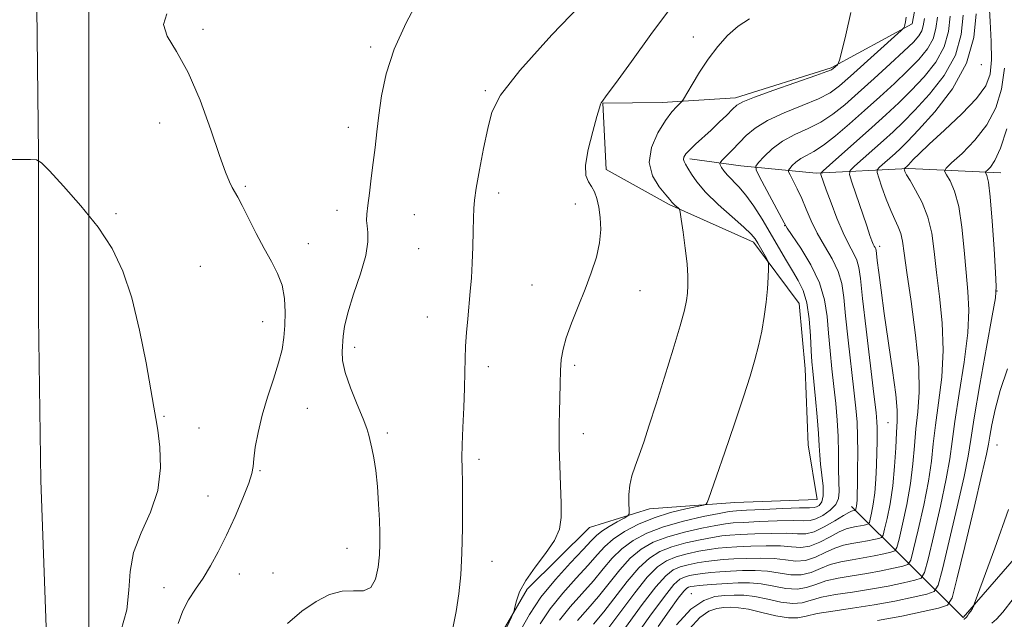
# Model space of a CAD drawing. Extents: x 2079800 to 2082700, y 357300 to 360200.
# Drawn here: x 2080483 to 2080721, y 359328 to 359473 of the extents above; entities that cross this region are included whole.
import ezdxf

# ---------------------------------------------------------------- set-up
doc = ezdxf.new("R2010")
doc.units = 0
doc.header["$MEASUREMENT"] = 0
for name, color, linetype, lineweight in [('32000', 7, 'Continuous', 0), ('DTM HARD BREAKLINE', 7, 'Continuous', 0), ('DTM SPOT ELEVATION', 2, 'Continuous', 13), ('INDEX CONTOUR', 41, 'Continuous', 13), ('INTERMEDIATE CONTOUR', 44, 'Continuous', 0)]:
    doc.layers.add(name, color=color, linetype=linetype, lineweight=lineweight)

msp = doc.modelspace()

# ---------------------------------------------------------------- linework, layer by layer
at = {"layer": '32000', "flags": 128}
msp.add_lwpolyline([(2080500, 357500), (2080500, 360000)], dxfattribs=at)
at = {"layer": 'DTM HARD BREAKLINE'}
for points in [[(2080490.029, 359317.502, 1093.971), (2080488.427, 359361.669, 1093.514), (2080487.85, 359401.036, 1093.132), (2080487.857, 359440.493, 1091.958), (2080487.428, 359475.573, 1090.662), (2080486.964, 359518.311, 1088.588), (2080487.351, 359557.368, 1087.642), (2080486.269, 359590.619, 1086.742), (2080486.387, 359625.753, 1087.627), (2080486.801, 359661.707, 1089.015), (2080486.459, 359692.52, 1090.326), (2080486.529, 359726.565, 1091.958), (2080485.909, 359738.382, 1092.721)], [(2080710.62, 359328.64, 1058.18), (2080741.17, 359363.8, 1056.09), (2080737.67, 359355.52, 1056.23), (2080750.67, 359385.13, 1054.03), (2080758.88, 359427.27, 1052.54), (2080767.86, 359460.39, 1050.16), (2080774.87, 359468.92, 1048.03), (2080753.78, 359485.19, 1052.08), (2080732.93, 359507.48, 1055.16)], [(2080692.97, 359501.74, 1078.82), (2080702.39, 359492.99, 1078.81), (2080698.33, 359471.76, 1077.76), (2080678.86, 359461.14, 1080.22), (2080655.83, 359453.91, 1080.42), (2080638.14, 359452.75, 1082.6), (2080623.85, 359452.62, 1083.96), (2080624.66, 359436.65, 1083.52), (2080639.79, 359428.2, 1082.23), (2080660.16, 359419.13, 1080.4), (2080671.12, 359404.35, 1079.2), (2080672.55, 359388.62, 1078.77), (2080673.28, 359370.3, 1079.2), (2080675.43, 359357.09, 1079.23), (2080655.67, 359356.38, 1079.36), (2080635.07, 359354.82, 1081.26), (2080620.61, 359350.34, 1083.47), (2080605.63, 359335.52, 1083.65), (2080598.01, 359322.51, 1084.48)], [(2080644.75, 359439.18, 1079.64), (2080657.04, 359437.48, 1076.82), (2080675.2, 359435.7, 1072.31), (2080697.47, 359436.83, 1065.68), (2080719.71, 359435.82, 1061.25)], [(2080710.62, 359328.64, 1058.18), (2080683.75, 359355.44, 1074.58)]]:
    msp.add_polyline3d(points, dxfattribs=at)
at = {"layer": 'DTM SPOT ELEVATION'}
for p in [(2080527.49, 359470.4, 1089.7), (2080645.63, 359468.52, 1082.8), (2080567.93, 359466.17, 1088.3), (2080715.01, 359461.86, 1067.66), (2080595.52, 359455.65, 1086.2), (2080517.09, 359447.83, 1090.6), (2080562.53, 359446.81, 1088.5), (2080537.72, 359432.53, 1089.8), (2080598.7, 359430.93, 1085.5), (2080559.78, 359426.79, 1088.5), (2080617.24, 359428.29, 1084.6), (2080506.51, 359425.95, 1091.8), (2080578.41, 359425.7, 1087.2), (2080667.6, 359423.06, 1076.07), (2080552.85, 359418.73, 1089.2), (2080579.45, 359417.51, 1087.1), (2080690.56, 359418.08, 1069.56), (2080526.84, 359413.28, 1091.2), (2080606.74, 359408.83, 1084.8), (2080632.8, 359407.45, 1083.2), (2080718.76, 359407.33, 1061.99), (2080581.54, 359401.12, 1086.8), (2080541.89, 359399.96, 1090.8), (2080564.03, 359393.79, 1087.6), (2080596.22, 359389.08, 1085.5), (2080617.01, 359389.45, 1083.7), (2080552.64, 359379.05, 1088.9), (2080518.12, 359377.16, 1091.9), (2080526.57, 359374.35, 1091.4), (2080692.57, 359375.64, 1070.89), (2080571.93, 359373.1, 1087.7), (2080619.13, 359372.99, 1083.5), (2080718.83, 359370.2, 1059.03), (2080593.96, 359366.77, 1085.6), (2080541.21, 359364.03, 1089.8), (2080528.69, 359357.98, 1091.5), (2080562.22, 359345.33, 1088.8), (2080597.13, 359342.18, 1085.3), (2080536.27, 359339.15, 1088.8), (2080544.38, 359339.37, 1089.1), (2080518.12, 359335.88, 1091.3), (2080645.15, 359334.42, 1064.7)]:
    msp.add_point(p, dxfattribs=at)
at = {"layer": 'INDEX CONTOUR'}
for points in [[(2080521.529, 359327.243, 1090), (2080522.606, 359330.27, 1090), (2080524.029, 359332.959, 1090), (2080525.7161, 359335.49, 1090), (2080527.521, 359338.123, 1090), (2080529.337, 359341.09, 1090), (2080531.192, 359344.516, 1090), (2080533.15, 359348.496, 1090), (2080535.209, 359352.99, 1090), (2080537.112, 359357.407, 1090), (2080538.538, 359361.019, 1090), (2080539.276, 359363.364, 1090), (2080539.561, 359365.045, 1090), (2080539.738, 359366.93, 1090), (2080540.104, 359369.7, 1090), (2080540.757, 359373.278, 1090), (2080541.746, 359377.401, 1090), (2080543.063, 359381.788, 1090), (2080544.479, 359386.105, 1090), (2080545.71, 359390.004, 1090), (2080546.537, 359393.258, 1090), (2080547.01, 359396.135, 1090), (2080547.248, 359399.028, 1090), (2080547.324, 359402.218, 1090), (2080547.141, 359405.541, 1090), (2080546.558, 359408.725, 1090), (2080545.48, 359411.5999, 1090), (2080543.99, 359414.423, 1090), (2080542.22, 359417.554, 1090), (2080540.315, 359421.189, 1090), (2080536.951, 359427.924, 1090), (2080535.873, 359429.942, 1090), (2080534.5209, 359432.27, 1090), (2080533.8569, 359433.62, 1090), (2080532.917, 359435.964, 1090), (2080531.479, 359440.028, 1090), (2080529.392, 359446.177, 1090), (2080526.806, 359453.314, 1090), (2080523.942, 359459.979, 1090), (2080521.1, 359465.048, 1090), (2080518.883, 359468.737, 1090), (2080517.967, 359471.598, 1090), (2080518.7719, 359474.138, 1090)], [(2080608.714, 359327.154, 1080), (2080611.137, 359330.78, 1080), (2080614.187, 359334.545, 1080), (2080617.431, 359338.154, 1080), (2080620.317, 359341.297, 1080), (2080622.478, 359343.767, 1080), (2080624.299, 359345.754, 1080), (2080626.351, 359347.552, 1080), (2080629.081, 359349.38, 1080), (2080632.427, 359351.154, 1080), (2080636.204, 359352.72, 1080), (2080640.164, 359353.952, 1080), (2080643.81, 359354.844, 1080), (2080648.102, 359355.746, 1080), (2080648.715, 359355.991, 1080), (2080648.946, 359356.37, 1080), (2080649.27, 359357.177, 1080), (2080649.962, 359359.048, 1080), (2080651.246, 359362.7, 1080), (2080653.228, 359368.495, 1080), (2080655.539, 359375.353, 1080), (2080657.695, 359381.836, 1080), (2080659.319, 359386.859, 1080), (2080660.481, 359390.74, 1080), (2080661.361, 359394.153, 1080), (2080662.106, 359397.634, 1080), (2080662.725, 359401.181, 1080), (2080663.192, 359404.655, 1080), (2080663.495, 359407.898, 1080), (2080663.667, 359410.658, 1080), (2080663.754, 359412.664, 1080), (2080663.777, 359413.78, 1080), (2080663.665, 359414.408, 1080), (2080663.319, 359415.085, 1080), (2080661.169, 359418.893, 1080), (2080660.524, 359419.934, 1080), (2080659.582, 359421.048, 1080), (2080657.832, 359422.7069, 1080), (2080654.983, 359425.215, 1080), (2080651.628, 359428.209, 1080), (2080648.579, 359431.156, 1080), (2080646.461, 359433.617, 1080), (2080645.152, 359435.531, 1080), (2080644.338, 359436.931, 1080), (2080643.7651, 359437.874, 1080), (2080643.398, 359438.517, 1080), (2080643.258, 359439.044, 1080), (2080643.38, 359439.623, 1080), (2080643.846, 359440.367, 1080), (2080644.756, 359441.374, 1080), (2080646.16, 359442.713, 1080), (2080649.895, 359446.123, 1080), (2080651.877, 359447.995, 1080), (2080653.6781, 359449.7449, 1080), (2080655.097, 359451.1529, 1080), (2080656.129, 359452.109, 1080), (2080657.554, 359452.932, 1080), (2080660.3439, 359454.049, 1080), (2080665.049, 359455.732, 1080), (2080675.168, 359459.245, 1080), (2080677.829, 359460.2, 1080), (2080678.934, 359460.663, 1080), (2080679.321, 359460.935, 1080), (2080680.358, 359461.87, 1080), (2080680.558, 359462.138, 1080), (2080680.824, 359462.986, 1080), (2080681.385, 359465.142, 1080), (2080682.3759, 359469.099, 1080), (2080683.561, 359474.415, 1080)], [(2080626.563, 359322.474, 1070), (2080633.327, 359331.781, 1070), (2080636.598, 359336.06, 1070), (2080638.995, 359338.743, 1070), (2080640.794, 359340.135, 1070), (2080642.478, 359340.845, 1070), (2080644.421, 359341.382, 1070), (2080646.549, 359341.835, 1070), (2080648.678, 359342.189, 1070), (2080650.701, 359342.439, 1070), (2080652.831, 359342.6181, 1070), (2080655.358, 359342.77, 1070), (2080658.4539, 359342.913, 1070), (2080661.827, 359342.974, 1070), (2080665.0689, 359342.853, 1070), (2080667.872, 359342.527, 1070), (2080670.341, 359342.266, 1070), (2080672.681, 359342.411, 1070), (2080675.0489, 359343.1831, 1070), (2080677.412, 359344.303, 1070), (2080679.687, 359345.366, 1070), (2080681.812, 359346.066, 1070), (2080683.809, 359346.484, 1070), (2080685.7221, 359346.795, 1070), (2080687.555, 359347.135, 1070), (2080689.158, 359347.475, 1070), (2080690.342, 359347.745, 1070), (2080691.001, 359347.966, 1070), (2080691.3599, 359348.532, 1070), (2080691.725, 359349.928, 1070), (2080692.322, 359352.506, 1070), (2080693.04, 359356.095, 1070), (2080693.687, 359360.389, 1070), (2080694.119, 359365.041, 1070), (2080694.383, 359369.52, 1070), (2080694.572, 359373.2541, 1070), (2080694.738, 359375.972, 1070), (2080694.746, 359378.613, 1070), (2080694.42, 359382.418, 1070), (2080693.655, 359388.211, 1070), (2080691.631, 359401.94, 1070), (2080690.8459, 359407.5549, 1070), (2080690.297, 359411.799, 1070), (2080689.9491, 359414.6971, 1070), (2080689.761, 359416.349, 1070), (2080689.659, 359417.129, 1070), (2080689.566, 359417.4839, 1070), (2080689.418, 359417.793, 1070), (2080689.214, 359418.172, 1070), (2080688.968, 359418.67, 1070), (2080688.668, 359419.398, 1070), (2080688.194, 359420.709, 1070), (2080687.396, 359423.018, 1070), (2080683.8161, 359433.561, 1070), (2080683.269, 359435.392, 1070), (2080683.435, 359436.393, 1070), (2080684.456, 359437.42, 1070), (2080691.417, 359443.604, 1070), (2080693.778, 359445.735, 1070), (2080696.1839, 359448.0209, 1070), (2080699.033, 359450.915, 1070), (2080702.5179, 359454.739, 1070), (2080706.035, 359459.282, 1070), (2080708.78, 359464.197, 1070), (2080710.187, 359469.151, 1070), (2080710.644, 359473.842, 1070)], [(2080690.028, 359327.919, 1060), (2080695.864, 359329.001, 1060), (2080700.967, 359330.084, 1060), (2080704.736, 359330.942, 1060), (2080706.834, 359331.648, 1060), (2080707.975, 359333.449, 1060), (2080709.139, 359337.892, 1060), (2080711.029, 359345.805, 1060), (2080713.253, 359355.164, 1060), (2080715.1481, 359363.229, 1060), (2080716.225, 359368.006, 1060), (2080716.716, 359370.477, 1060), (2080717.03, 359372.371, 1060), (2080717.523, 359375.102, 1060), (2080718.345, 359378.831, 1060), (2080719.594, 359383.403, 1060), (2080721.289, 359388.63, 1060)]]:
    msp.add_polyline3d(points, dxfattribs=at)
at = {"layer": 'INTERMEDIATE CONTOUR'}
for points in [[(2080637.124, 359326.493, 1066), (2080639.802, 359330.279, 1066), (2080641.982, 359333.296, 1066), (2080643.323, 359335.028, 1066), (2080644.042, 359335.765, 1066), (2080644.495, 359335.996, 1066), (2080645.0099, 359336.13, 1066), (2080645.807, 359336.261, 1066), (2080647.074, 359336.4021, 1066), (2080648.936, 359336.561, 1066), (2080651.25, 359336.728, 1066), (2080653.807, 359336.889, 1066), (2080656.442, 359337.012, 1066), (2080659.16, 359337.003, 1066), (2080662.007, 359336.749, 1066), (2080664.988, 359336.215, 1066), (2080667.928, 359335.675, 1066), (2080670.609, 359335.481, 1066), (2080672.912, 359335.873, 1066), (2080675.106, 359336.646, 1066), (2080677.56, 359337.486, 1066), (2080680.54, 359338.152, 1066), (2080683.914, 359338.696, 1066), (2080687.445, 359339.244, 1066), (2080690.879, 359339.882, 1066), (2080693.882, 359340.519, 1066), (2080696.1, 359341.024, 1066), (2080697.334, 359341.439, 1066), (2080698.006, 359342.499, 1066), (2080698.691, 359345.113, 1066), (2080699.804, 359349.826, 1066), (2080701.125, 359355.723, 1066), (2080702.272, 359361.525, 1066), (2080702.976, 359366.306, 1066), (2080703.431, 359370.536, 1066), (2080703.9421, 359375.037, 1066), (2080704.7049, 359380.437, 1066), (2080705.462, 359386.577, 1066), (2080705.843, 359393.105, 1066), (2080705.598, 359399.68, 1066), (2080704.943, 359406.008, 1066), (2080704.216, 359411.805, 1066), (2080703.647, 359416.863, 1066), (2080703.055, 359421.266, 1066), (2080702.152, 359425.171, 1066), (2080700.768, 359428.68, 1066), (2080699.195, 359431.663, 1066), (2080697.8411, 359433.932, 1066), (2080697.0139, 359435.371, 1066), (2080696.623, 359436.154, 1066), (2080696.479, 359436.527, 1066), (2080696.424, 359436.705, 1066), (2080696.431, 359436.795, 1066), (2080696.506, 359436.874, 1066), (2080697.208, 359437.502, 1066), (2080697.465, 359437.759, 1066), (2080698.629, 359438.999, 1066), (2080700.03, 359440.401, 1066), (2080702.49, 359442.729, 1066), (2080706.172, 359446.12, 1066), (2080710.299, 359450.027, 1066), (2080713.859, 359453.73, 1066), (2080716.08, 359456.754, 1066), (2080717.139, 359459.598, 1066), (2080717.457, 359463.009, 1066), (2080717.404, 359467.452, 1066), (2080717.171, 359472.273, 1066), (2080716.712, 359479.533, 1066)], [(2080547.852, 359327.187, 1088), (2080551.344, 359330.165, 1088), (2080554.755, 359332.549, 1088), (2080557.992, 359334.175, 1088), (2080561.019, 359334.991, 1088), (2080563.781, 359335.086, 1088), (2080566.141, 359335.114, 1088), (2080567.942, 359335.871, 1088), (2080569.085, 359337.906, 1088), (2080569.705, 359340.774, 1088), (2080569.995, 359343.785, 1088), (2080570.119, 359346.446, 1088), (2080570.121, 359349.065, 1088), (2080570.017, 359352.149, 1088), (2080569.818, 359356.015, 1088), (2080569.525, 359360.212, 1088), (2080569.137, 359364.1, 1088), (2080568.667, 359367.175, 1088), (2080568.181, 359369.486, 1088), (2080567.423, 359372.633, 1088), (2080566.957, 359374.225, 1088), (2080566.0831, 359376.568, 1088), (2080564.655, 359380.006, 1088), (2080563.043, 359383.977, 1088), (2080561.745, 359387.695, 1088), (2080561.1279, 359390.562, 1088), (2080561.024, 359392.742, 1088), (2080561.258, 359396.468, 1088), (2080561.577, 359398.824, 1088), (2080562.375, 359402.116, 1088), (2080563.795, 359406.57, 1088), (2080565.423, 359411.487, 1088), (2080566.707, 359415.939, 1088), (2080567.246, 359419.211, 1088), (2080567.239, 359421.458, 1088), (2080567.036, 359423.051, 1088), (2080566.93, 359424.373, 1088), (2080566.984, 359425.8551, 1088), (2080567.204, 359427.942, 1088), (2080567.582, 359430.929, 1088), (2080568.052, 359434.53, 1088), (2080568.533, 359438.311, 1088), (2080568.968, 359441.962, 1088), (2080569.398, 359445.662, 1088), (2080569.886, 359449.714, 1088), (2080570.5429, 359454.369, 1088), (2080571.66, 359459.663, 1088), (2080573.577, 359465.583, 1088), (2080576.447, 359471.963, 1088), (2080579.686, 359478.03, 1088)], [(2080587.6519, 359326.116, 1086), (2080588.485, 359330.134, 1086), (2080589.134, 359334.341, 1086), (2080589.601, 359338.944, 1086), (2080589.892, 359344.212, 1086), (2080590.02, 359350.211, 1086), (2080590.031, 359356.19, 1086), (2080589.98, 359361.191, 1086), (2080589.92, 359364.61, 1086), (2080589.897, 359367.244, 1086), (2080589.958, 359370.24, 1086), (2080590.127, 359374.414, 1086), (2080590.342, 359379.253, 1086), (2080590.523, 359383.913, 1086), (2080590.612, 359387.7609, 1086), (2080590.667, 359391.01, 1086), (2080590.769, 359394.083, 1086), (2080590.979, 359397.3099, 1086), (2080591.27, 359400.654, 1086), (2080591.901, 359407.216, 1086), (2080592.172, 359410.507, 1086), (2080592.385, 359414.063, 1086), (2080592.527, 359417.96, 1086), (2080592.613, 359421.774, 1086), (2080592.662, 359424.949, 1086), (2080592.716, 359427.194, 1086), (2080592.896, 359429.257, 1086), (2080593.34, 359432.148, 1086), (2080594.132, 359436.53, 1086), (2080595.117, 359441.678, 1086), (2080596.083, 359446.52, 1086), (2080597.079, 359450.426, 1086), (2080599.201, 359454.539, 1086), (2080603.802, 359460.441, 1086), (2080611.581, 359469.045, 1086), (2080620.609, 359478.565, 1086)], [(2080600.125, 359325.16, 1084), (2080601.809, 359328.735, 1084), (2080602.245, 359329.692, 1084), (2080602.464, 359330.326, 1084), (2080602.652, 359331.184, 1084), (2080603.009, 359332.7, 1084), (2080603.789, 359334.88, 1084), (2080605.2561, 359337.624, 1084), (2080607.517, 359340.79, 1084), (2080610.05, 359344.094, 1084), (2080612.174, 359347.211, 1084), (2080613.375, 359349.966, 1084), (2080613.812, 359352.774, 1084), (2080613.81, 359356.2, 1084), (2080613.655, 359360.575, 1084), (2080613.466, 359365.309, 1084), (2080613.322, 359369.579, 1084), (2080613.28, 359372.814, 1084), (2080613.315, 359375.446, 1084), (2080613.382, 359378.158, 1084), (2080613.522, 359384.9581, 1084), (2080613.632, 359388.217, 1084), (2080613.822, 359390.873, 1084), (2080614.233, 359393.308, 1084), (2080615.025, 359396.078, 1084), (2080616.2961, 359399.588, 1084), (2080617.876, 359403.614, 1084), (2080619.533, 359407.776, 1084), (2080621.048, 359411.757, 1084), (2080622.269, 359415.491, 1084), (2080623.059, 359418.974, 1084), (2080623.333, 359422.188, 1084), (2080623.206, 359425.074, 1084), (2080622.8441, 359427.56, 1084), (2080622.38, 359429.599, 1084), (2080621.818, 359431.237, 1084), (2080621.127, 359432.545, 1084), (2080620.342, 359433.685, 1084), (2080619.743, 359435.1871, 1084), (2080619.671, 359437.6741, 1084), (2080620.334, 359441.476, 1084), (2080621.4039, 359445.749, 1084), (2080622.416, 359449.361, 1084), (2080623.018, 359451.464, 1084), (2080623.2939, 359452.374, 1084), (2080623.438, 359452.693, 1084), (2080623.712, 359453.07, 1084), (2080624.654, 359454.338, 1084), (2080626.868, 359457.375, 1084), (2080630.695, 359462.6749, 1084), (2080635.429, 359469.183, 1084), (2080640.096, 359475.46, 1084)], [(2080631.18, 359323.453, 1068), (2080635.132, 359328.986, 1068), (2080638.648, 359333.761, 1068), (2080640.969, 359336.614, 1068), (2080642.394, 359337.916, 1068), (2080643.486, 359338.421, 1068), (2080644.716, 359338.756, 1068), (2080646.178, 359339.048, 1068), (2080647.876, 359339.295, 1068), (2080649.819, 359339.5, 1068), (2080652.04, 359339.673, 1068), (2080654.582, 359339.829, 1068), (2080657.448, 359339.963, 1068), (2080660.493, 359339.988, 1068), (2080663.538, 359339.801, 1068), (2080669.134, 359338.97, 1068), (2080671.645, 359338.946, 1068), (2080673.981, 359339.528, 1068), (2080676.2589, 359340.474, 1068), (2080678.623, 359341.426, 1068), (2080681.176, 359342.109, 1068), (2080683.862, 359342.59, 1068), (2080686.583, 359343.02, 1068), (2080689.217, 359343.508, 1068), (2080691.52, 359343.9969, 1068), (2080693.221, 359344.384, 1068), (2080694.168, 359344.702, 1068), (2080694.683, 359345.516, 1068), (2080695.208, 359347.52, 1068), (2080696.063, 359351.166, 1068), (2080697.083, 359355.909, 1068), (2080697.979, 359360.957, 1068), (2080698.548, 359365.673, 1068), (2080698.907, 359370.028, 1068), (2080699.257, 359374.146, 1068), (2080699.714, 359378.249, 1068), (2080700.0469, 359382.957, 1068), (2080699.94, 359388.983, 1068), (2080699.197, 359396.663, 1068), (2080698.113, 359404.795, 1068), (2080697.099, 359411.8, 1068), (2080696.459, 359416.501, 1068), (2080696.056, 359419.345, 1068), (2080695.64, 359421.187, 1068), (2080695.012, 359422.788, 1068), (2080694.174, 359424.534, 1068), (2080693.177, 359426.72, 1068), (2080692.093, 359429.484, 1068), (2080691.072, 359432.3361, 1068), (2080690.287, 359434.632, 1068), (2080689.888, 359435.927, 1068), (2080689.938, 359436.579, 1068), (2080690.481, 359437.147, 1068), (2080694.219, 359440.468, 1068), (2080695.546, 359441.678, 1068), (2080697.255, 359443.368, 1068), (2080699.915, 359446.176, 1068), (2080703.805, 359450.5399, 1068), (2080708.047, 359456.089, 1068), (2080711.474, 359462.248, 1068), (2080713.235, 359468.446, 1068), (2080713.751, 359474.118, 1068)], [(2080604.065, 359325.704, 1082), (2080606.124, 359329.368, 1082), (2080608.906, 359333.538, 1082), (2080612.406, 359337.856, 1082), (2080616.037, 359341.861, 1082), (2080619.068, 359345.062, 1082), (2080621.001, 359347.137, 1082), (2080622.277, 359348.43, 1082), (2080623.57, 359349.449, 1082), (2080625.357, 359350.581, 1082), (2080627.321, 359351.715, 1082), (2080628.9451, 359352.615, 1082), (2080629.846, 359353.157, 1082), (2080630.16, 359353.664, 1082), (2080630.158, 359354.57, 1082), (2080630.084, 359356.183, 1082), (2080630.09, 359358.301, 1082), (2080630.302, 359360.597, 1082), (2080630.814, 359362.835, 1082), (2080631.589, 359365.152, 1082), (2080632.5591, 359367.776, 1082), (2080633.683, 359370.951, 1082), (2080635.031, 359374.981, 1082), (2080636.7031, 359380.1849, 1082), (2080638.715, 359386.619, 1082), (2080640.758, 359393.299, 1082), (2080642.439, 359398.977, 1082), (2080643.473, 359402.751, 1082), (2080643.987, 359405.092, 1082), (2080644.213, 359406.814, 1082), (2080644.333, 359408.639, 1082), (2080644.327, 359410.916, 1082), (2080644.125, 359413.9, 1082), (2080643.695, 359417.662, 1082), (2080643.1681, 359421.524, 1082), (2080642.713, 359424.626, 1082), (2080642.446, 359426.348, 1082), (2080642.273, 359427.046, 1082), (2080642.046, 359427.316, 1082), (2080641.197, 359428.0449, 1082), (2080640.779, 359428.436, 1082), (2080640.456, 359428.79, 1082), (2080639.972, 359429.365, 1082), (2080638.996, 359430.489, 1082), (2080637.388, 359432.411, 1082), (2080635.775, 359435.06, 1082), (2080634.972, 359438.2899, 1082), (2080635.549, 359441.895, 1082), (2080637.085, 359445.445, 1082), (2080638.91, 359448.451, 1082), (2080640.465, 359450.545, 1082), (2080641.637, 359451.837, 1082), (2080642.872, 359452.983, 1082), (2080643.2859, 359453.571, 1082), (2080645.331, 359457.089, 1082), (2080647.133, 359460.051, 1082), (2080649.239, 359463.24, 1082), (2080651.499, 359466.245, 1082), (2080653.902, 359468.913, 1082), (2080656.47, 359471.151, 1082), (2080659.199, 359472.925, 1082)], [(2080613.369, 359328.022, 1078), (2080615.968, 359331.234, 1078), (2080621.566, 359337.533, 1078), (2080623.928, 359340.381, 1078), (2080626.105, 359342.959, 1078), (2080628.401, 359345.254, 1078), (2080631.1001, 359347.2601, 1078), (2080634.393, 359349.009, 1078), (2080638.445, 359350.543, 1078), (2080643.242, 359351.885, 1078), (2080648.033, 359352.982, 1078), (2080651.884, 359353.762, 1078), (2080654.232, 359354.194, 1078), (2080655.995, 359354.398, 1078), (2080658.459, 359354.531, 1078), (2080662.477, 359354.715, 1078), (2080667.162, 359354.915, 1078), (2080671.192, 359355.063, 1078), (2080673.586, 359355.117, 1078), (2080674.725, 359355.161, 1078), (2080675.3299, 359355.306, 1078), (2080675.967, 359355.686, 1078), (2080676.5721, 359356.51, 1078), (2080676.928, 359358.006, 1078), (2080676.889, 359360.285, 1078), (2080676.601, 359362.974, 1078), (2080676.282, 359365.581, 1078), (2080676.095, 359367.8009, 1078), (2080675.974, 359370.0711, 1078), (2080675.795, 359373.013, 1078), (2080675.472, 359376.996, 1078), (2080675.071, 359381.377, 1078), (2080674.41, 359388.045, 1078), (2080674.21, 359390.317, 1078), (2080674.045, 359392.957, 1078), (2080673.86, 359396.572, 1078), (2080673.551, 359400.667, 1078), (2080672.998, 359404.474, 1078), (2080672.1121, 359407.4371, 1078), (2080670.922, 359409.856, 1078), (2080669.484, 359412.243, 1078), (2080667.852, 359415, 1078), (2080664.162, 359421.365, 1078), (2080662.185, 359424.662, 1078), (2080660.206, 359427.758, 1078), (2080658.306, 359430.415, 1078), (2080656.563, 359432.464, 1078), (2080653.846, 359435.241, 1078), (2080652.994, 359436.287, 1078), (2080652.447, 359437.136, 1078), (2080652.127, 359437.735, 1078), (2080651.995, 359438.085, 1078), (2080652.14, 359438.4049, 1078), (2080652.688, 359438.97, 1078), (2080653.715, 359439.986, 1078), (2080655.102, 359441.382, 1078), (2080658.379, 359444.781, 1078), (2080660.512, 359446.607, 1078), (2080663.486, 359448.462, 1078), (2080667.497, 359450.3, 1078), (2080671.885, 359452.055, 1078), (2080675.774, 359453.651, 1078), (2080678.579, 359455.1, 1078), (2080680.872, 359456.76, 1078), (2080683.511, 359459.073, 1078), (2080695.706, 359470.079, 1078), (2080696.364, 359470.739, 1078), (2080696.514, 359471.051, 1078), (2080696.621, 359471.499, 1078), (2080696.754, 359472.237, 1078), (2080696.881, 359473.336, 1078)], [(2080617.748, 359327.923, 1076), (2080620.219, 359330.741, 1076), (2080622.815, 359333.7679, 1076), (2080627.91, 359340.165, 1076), (2080630.45, 359342.955, 1076), (2080633.074, 359345.131, 1076), (2080635.993, 359346.79, 1076), (2080639.454, 359348.119, 1076), (2080643.537, 359349.259, 1076), (2080647.662, 359350.195, 1076), (2080651.083, 359350.869, 1076), (2080653.35, 359351.256, 1076), (2080655.2041, 359351.453, 1076), (2080657.683, 359351.591, 1076), (2080661.4709, 359351.764, 1076), (2080665.828, 359351.93, 1076), (2080669.661, 359352.011, 1076), (2080672.176, 359351.982, 1076), (2080673.777, 359352.033, 1076), (2080675.168, 359352.406, 1076), (2080676.861, 359353.27, 1076), (2080678.608, 359354.498, 1076), (2080679.966, 359355.89, 1076), (2080680.62, 359357.334, 1076), (2080680.754, 359359.06, 1076), (2080680.674, 359361.388, 1076), (2080680.625, 359364.529, 1076), (2080680.591, 359368.259, 1076), (2080680.492, 359372.248, 1076), (2080680.267, 359376.235, 1076), (2080679.928, 359380.238, 1076), (2080679.504, 359384.344, 1076), (2080679.03, 359388.6041, 1076), (2080678.564, 359392.918, 1076), (2080678.171, 359397.148, 1076), (2080677.838, 359401.207, 1076), (2080677.251, 359405.218, 1076), (2080676.018, 359409.353, 1076), (2080673.93, 359413.654, 1076), (2080671.506, 359417.641, 1076), (2080668.242, 359422.505, 1076), (2080667.476, 359423.784, 1076), (2080661.575, 359434.846, 1076), (2080660.745, 359436.514, 1076), (2080660.686, 359437.408, 1076), (2080661.349, 359438.295, 1076), (2080662.683, 359439.75, 1076), (2080664.63, 359441.591, 1076), (2080667.133, 359443.444, 1076), (2080670.095, 359445.037, 1076), (2080673.272, 359446.498, 1076), (2080676.38, 359448.057, 1076), (2080679.243, 359449.922, 1076), (2080682.116, 359452.23, 1076), (2080685.36, 359455.096, 1076), (2080689.167, 359458.523, 1076), (2080693.059, 359462.057, 1076), (2080696.386, 359465.134, 1076), (2080698.657, 359467.337, 1076), (2080700, 359468.86, 1076), (2080700.7, 359470.045, 1076), (2080701.044, 359471.266, 1076), (2080701.323, 359473.014, 1076)], [(2080621.614, 359327.034, 1074), (2080624.065, 359330.003, 1074), (2080629.716, 359337.37, 1074), (2080632.5, 359340.657, 1074), (2080635.048, 359343.0009, 1074), (2080637.593, 359344.572, 1074), (2080640.462, 359345.694, 1074), (2080643.8321, 359346.633, 1074), (2080647.291, 359347.408, 1074), (2080650.2809, 359347.976, 1074), (2080652.467, 359348.317, 1074), (2080654.413, 359348.508, 1074), (2080656.908, 359348.651, 1074), (2080660.465, 359348.814, 1074), (2080664.494, 359348.945, 1074), (2080668.13, 359348.958, 1074), (2080670.757, 359348.84, 1074), (2080672.754, 359348.856, 1074), (2080674.752, 359349.342, 1074), (2080677.187, 359350.4939, 1074), (2080679.719, 359351.959, 1074), (2080681.814, 359353.245, 1074), (2080683.083, 359353.981, 1074), (2080683.705, 359354.272, 1074), (2080684, 359354.345, 1074), (2080684.585, 359354.465, 1074), (2080684.668, 359354.494, 1074), (2080684.714, 359354.565, 1074), (2080684.836, 359355.073, 1074), (2080684.9271, 359355.556, 1074), (2080685.012, 359356.178, 1074), (2080685.071, 359356.998, 1074), (2080685.115, 359358.36, 1074), (2080685.159, 359360.682, 1074), (2080685.209, 359364.188, 1074), (2080685.236, 359368.319, 1074), (2080685.201, 359372.324, 1074), (2080685.066, 359375.724, 1074), (2080684.786, 359379.13, 1074), (2080684.317, 359383.428, 1074), (2080682.919, 359395.5189, 1074), (2080682.298, 359401.338, 1074), (2080681.872, 359405.763, 1074), (2080681.395, 359409.127, 1074), (2080680.5341, 359412.0629, 1074), (2080679.0751, 359415.0799, 1074), (2080677.273, 359418.19, 1074), (2080675.499, 359421.2799, 1074), (2080674.0369, 359424.252, 1074), (2080672.832, 359427.056, 1074), (2080671.739, 359429.653, 1074), (2080670.662, 359431.987, 1074), (2080669.69, 359433.924, 1074), (2080668.96, 359435.309, 1074), (2080668.579, 359436.073, 1074), (2080668.553, 359436.482, 1074), (2080668.856, 359436.888, 1074), (2080669.467, 359437.555, 1074), (2080670.359, 359438.398, 1074), (2080671.505, 359439.247, 1074), (2080672.908, 359440.017, 1074), (2080674.686, 359440.973, 1074), (2080676.985, 359442.463, 1074), (2080679.895, 359444.734, 1074), (2080683.265, 359447.615, 1074), (2080686.888, 359450.831, 1074), (2080690.559, 359454.131, 1074), (2080694.082, 359457.362, 1074), (2080697.268, 359460.394, 1074), (2080699.944, 359463.1381, 1074), (2080702.012, 359465.667, 1074), (2080703.394, 359468.0959, 1074), (2080704.0919, 359470.561, 1074), (2080704.43, 359473.29, 1074)], [(2080625.314, 359326.239, 1072), (2080631.521, 359334.576, 1072), (2080634.549, 359338.358, 1072), (2080637.021, 359340.872, 1072), (2080639.193, 359342.3531, 1072), (2080641.47, 359343.27, 1072), (2080644.126, 359344.008, 1072), (2080646.92, 359344.621, 1072), (2080649.479, 359345.082, 1072), (2080651.584, 359345.378, 1072), (2080653.622, 359345.563, 1072), (2080656.1329, 359345.71, 1072), (2080659.459, 359345.864, 1072), (2080663.161, 359345.959, 1072), (2080666.6, 359345.906, 1072), (2080669.315, 359345.684, 1072), (2080671.548, 359345.561, 1072), (2080673.717, 359345.877, 1072), (2080676.118, 359346.839, 1072), (2080678.565, 359348.131, 1072), (2080680.7509, 359349.306, 1072), (2080682.448, 359350.023, 1072), (2080683.757, 359350.378, 1072), (2080684.861, 359350.57, 1072), (2080685.894, 359350.762, 1072), (2080686.797, 359350.953, 1072), (2080687.464, 359351.105, 1072), (2080687.835, 359351.23, 1072), (2080688.037, 359351.549, 1072), (2080688.243, 359352.335, 1072), (2080688.579, 359353.806, 1072), (2080688.9881, 359355.956, 1072), (2080689.363, 359358.724, 1072), (2080689.623, 359361.989, 1072), (2080689.78, 359365.391, 1072), (2080689.872, 359368.512, 1072), (2080689.927, 359371.022, 1072), (2080689.95, 359372.961, 1072), (2080689.94, 359374.456, 1072), (2080689.873, 359375.821, 1072), (2080689.645, 359378.098, 1072), (2080689.13, 359382.513, 1072), (2080687.274, 359398.12, 1072), (2080686.424, 359405.529, 1072), (2080685.905, 359410.318, 1072), (2080685.538, 359413.036, 1072), (2080685.05, 359414.773, 1072), (2080684.228, 359416.487, 1072), (2080683.095, 359418.588, 1072), (2080681.731, 359421.351, 1072), (2080680.241, 359424.879, 1072), (2080678.811, 359428.598, 1072), (2080677.654, 359431.759, 1072), (2080676.356, 359435.413, 1072), (2080676.356, 359435.724, 1072), (2080676.894, 359436.315, 1072), (2080678.431, 359437.6929, 1072), (2080688.614, 359446.741, 1072), (2080692.009, 359449.792, 1072), (2080695.114, 359452.674, 1072), (2080698.151, 359455.655, 1072), (2080701.231, 359458.939, 1072), (2080704.023, 359462.4741, 1072), (2080706.087, 359466.146, 1072), (2080707.14, 359469.856, 1072), (2080707.537, 359473.566, 1072)], [(2080641.588, 359326.876, 1064), (2080645.061, 359330.641, 1064), (2080648.135, 359332.804, 1064), (2080650.819, 359333.706, 1064), (2080653.227, 359333.963, 1064), (2080655.494, 359334.066, 1064), (2080657.833, 359334.018, 1064), (2080660.476, 359333.696, 1064), (2080663.545, 359333.058, 1064), (2080666.721, 359332.38, 1064), (2080669.574, 359332.016, 1064), (2080671.843, 359332.218, 1064), (2080676.496, 359333.547, 1064), (2080679.9049, 359334.195, 1064), (2080683.9661, 359334.802, 1064), (2080688.306, 359335.469, 1064), (2080692.54, 359336.2549, 1064), (2080696.243, 359337.04, 1064), (2080698.979, 359337.6629, 1064), (2080700.501, 359338.175, 1064), (2080701.329, 359339.482, 1064), (2080702.173, 359342.706, 1064), (2080703.546, 359348.486, 1064), (2080705.1681, 359355.536, 1064), (2080706.564, 359362.093, 1064), (2080707.404, 359366.938, 1064), (2080707.9549, 359371.044, 1064), (2080708.628, 359375.929, 1064), (2080709.696, 359382.624, 1064), (2080710.876, 359390.196, 1064), (2080711.746, 359397.226, 1064), (2080711.998, 359402.697, 1064), (2080711.774, 359407.22, 1064), (2080711.333, 359411.81, 1064), (2080710.869, 359417.172, 1064), (2080710.323, 359422.766, 1064), (2080709.572, 359427.738, 1064), (2080708.557, 359431.42, 1064), (2080707.478, 359433.8781, 1064), (2080706.597, 359435.364, 1064), (2080706.182, 359436.191, 1064), (2080706.5119, 359436.928, 1064), (2080707.869, 359438.2041, 1064), (2080710.367, 359440.498, 1064), (2080713.441, 359443.666, 1064), (2080716.359, 359447.412, 1064), (2080718.528, 359451.508, 1064), (2080719.915, 359456.016, 1064), (2080720.63, 359461.065, 1064)], [(2080644.7, 359325.974, 1062), (2080647.19, 359328.6949, 1062), (2080649.381, 359330.2369, 1062), (2080651.2929, 359330.88, 1062), (2080653.009, 359331.062, 1062), (2080654.654, 359331.128, 1062), (2080656.52, 359331.034, 1062), (2080658.945, 359330.644, 1062), (2080662.103, 359329.902, 1062), (2080665.515, 359329.085, 1062), (2080668.538, 359328.551, 1062), (2080670.775, 359328.562, 1062), (2080672.8, 359328.99, 1062), (2080675.432, 359329.607, 1062), (2080679.269, 359330.2369, 1062), (2080684.018, 359330.908, 1062), (2080689.167, 359331.694, 1062), (2080694.202, 359332.628, 1062), (2080698.605, 359333.562, 1062), (2080701.857, 359334.303, 1062), (2080703.667, 359334.9111, 1062), (2080704.652, 359336.466, 1062), (2080705.656, 359340.299, 1062), (2080707.287, 359347.1451, 1062), (2080709.211, 359355.3501, 1062), (2080710.856, 359362.6611, 1062), (2080711.833, 359367.571, 1062), (2080712.4791, 359371.552, 1062), (2080713.313, 359376.821, 1062), (2080714.686, 359384.8109, 1062), (2080716.2911, 359393.816, 1062), (2080717.65, 359401.347, 1062), (2080718.3979, 359405.714, 1062), (2080718.605, 359408.432, 1062), (2080718.45, 359411.815, 1062), (2080718.097, 359417.472, 1062), (2080717.642, 359424.187, 1062), (2080717.164, 359430.035, 1062), (2080716.733, 359433.559, 1062), (2080716.382, 359435.158, 1062), (2080716.021, 359435.921, 1062), (2080716.111, 359436.122, 1062), (2080716.481, 359436.47, 1062), (2080717.192, 359437.199, 1062), (2080718.238, 359438.782, 1062), (2080719.599, 359441.755, 1062), (2080721.1981, 359446.421, 1062)], [(2080507.701, 359325.411, 1092), (2080509.119, 359330.515, 1092), (2080509.671, 359335.236, 1092), (2080509.939, 359339.783, 1092), (2080510.7301, 359344.349, 1092), (2080512.568, 359349.096, 1092), (2080514.836, 359354.074, 1092), (2080516.632, 359359.303, 1092), (2080517.289, 359364.696, 1092), (2080517.097, 359369.736, 1092), (2080516.58, 359373.799, 1092), (2080516.136, 359376.617, 1092), (2080515.665, 359379.338, 1092), (2080513.78, 359390.003, 1092), (2080512.2239, 359397.922, 1092), (2080510.359, 359405.691, 1092), (2080508.212, 359412.148, 1092), (2080505.587, 359417.591, 1092), (2080502.231, 359422.6881, 1092), (2080498.0839, 359427.871, 1092), (2080493.869, 359432.642, 1092), (2080490.499, 359436.269, 1092), (2080488.569, 359438.248, 1092), (2080487.392, 359438.974, 1092), (2080485.957, 359439.07, 1092), (2080478.3569, 359439.024, 1092)], [(2080710.795, 359328.2319, 1058), (2080710.88, 359328.283, 1058), (2080711.287, 359328.614, 1058), (2080711.424, 359328.766, 1058), (2080711.665, 359329.08, 1058), (2080712.046, 359329.607, 1058), (2080712.481, 359330.235, 1058), (2080712.855, 359330.809, 1058), (2080713.083, 359331.208, 1058), (2080713.19, 359331.4469, 1058), (2080713.229, 359331.577, 1058), (2080713.327, 359331.865, 1058), (2080715.485, 359337.716, 1058), (2080718.294, 359345.381, 1058), (2080721.572, 359354.678, 1058)], [(2080717.551, 359327.343, 1056), (2080718.678, 359328.297, 1056), (2080720.186, 359329.927, 1056), (2080722.718, 359333.168, 1056)]]:
    msp.add_polyline3d(points, dxfattribs=at)

doc.saveas('drawing.dxf')
